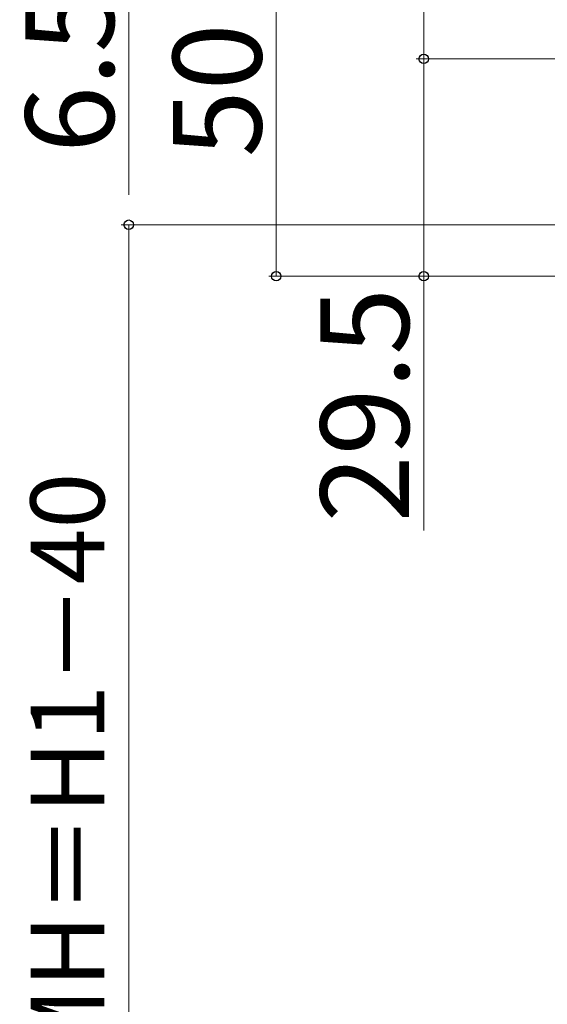
# Model space of a CAD drawing. Extents: x 105 to 1155, y 126 to 1689.
# Drawn here: x 688 to 760, y 851 to 985 of the extents above; entities that cross this region are included whole.
import ezdxf

# ---------------------------------------------------------------- set-up
doc = ezdxf.new("R2010")
doc.units = 0
doc.layers.add('YKK_D', color=6, linetype='CONTINUOUS', lineweight=13)
doc.styles.add('text-b', font='txt')

msp = doc.modelspace()

# ---------------------------------------------------------------- linework, layer by layer
at = {"layer": 'YKK_D'}
for p, q in [((723.2, 1000), (723.2, 950)), ((743.2, 994), (743.2, 979.5)), ((769, 979.5), (742.2, 979.5)), ((769, 979.5), (742.2, 979.5)), ((743.2, 979.5), (743.2, 950)), ((762.75, 957), (702.2, 957)), ((703.2, 727), (703.2, 957)), ((769.7, 950), (722.2, 950)), ((769.7, 950), (742.2, 950)), ((743.2, 950), (743.2, 915.5))]:
    msp.add_line(p, q, dxfattribs=at)
at = {"layer": 'YKK_D', "ltscale": 1.5}
msp.add_line((703.2, 990.49), (703.2, 961.06), dxfattribs=at)
at = {"layer": 'YKK_D', "linetype": 'ByBlock', "lineweight": -2}
for centre, radius in [((743.2, 979.5), 0.637), ((743.2, 979.5), 0.638), ((703.2, 957), 0.638), ((723.2, 950), 0.637), ((743.2, 950), 0.637)]:
    msp.add_circle(centre, radius, dxfattribs=at)

# ---------------------------------------------------------------- texts
at = {"layer": 'YKK_D', "style": 'text-b'}
for s, height, p in [(' 6.5', 12, (701.2, 963.06)), ('50', 12, (721.2, 966.14)), ('29.5', 12, (741.2, 916.61)), ('網戸出来高\u3000MH＝H1－40', 10, (699.89, 760.55))]:
    msp.add_text(s, height=height, rotation=90, dxfattribs=at).set_placement(p)

doc.saveas('drawing.dxf')
